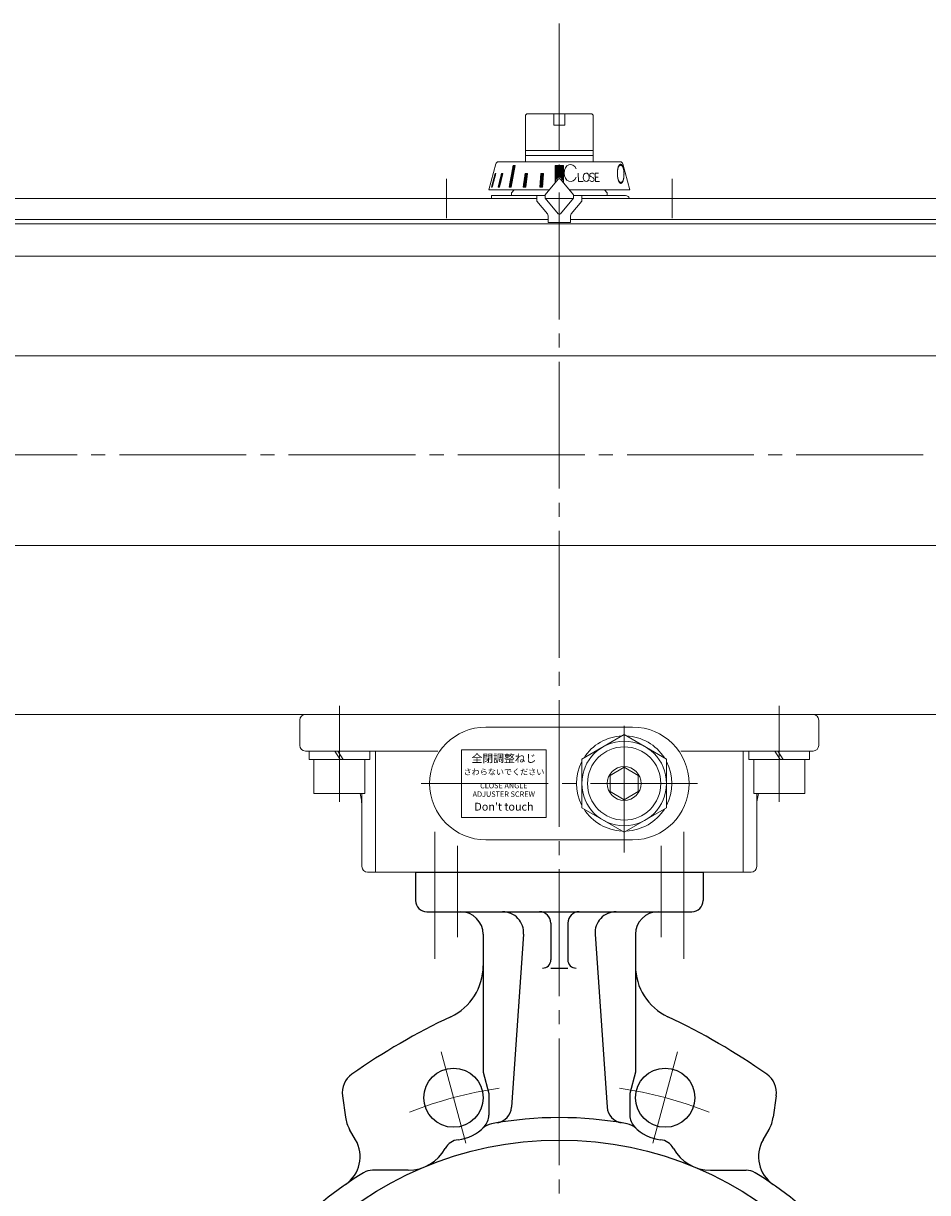
# Model space of a CAD drawing. Extents: x -886 to 1014, y -824 to 528.
# Drawn here: x -562 to -241, y -395 to 19 of the extents above; entities that cross this region are included whole.
import ezdxf

# ---------------------------------------------------------------- set-up
doc = ezdxf.new("R2010")
doc.units = 0
doc.header["$LTSCALE"] = 5
doc.header["$MEASUREMENT"] = 0
doc.linetypes.add('CENTER', pattern=[12, 9, -1, 1, -1])
doc.linetypes.add('中心線', pattern=[12, 7.5, -1.5, 1.5, -1.5])
doc.layers.add('1', color=7, linetype='CONTINUOUS')
doc.layers.add('シリンダ', color=7, linetype='CONTINUOUS')
doc.layers.add('中心線', color=4, linetype='中心線', lineweight=13)
doc.styles.get("Standard").update_dxf_attribs({"font": 'simplex.shx', "bigfont": 'BIGFONT.shx'})
doc.styles.add('丸ゴチック', font='HGRSMP.TTF')

msp = doc.modelspace()

# ---------------------------------------------------------------- hatches: boundary and pattern name
at = {"layer": 'シリンダ', "lineweight": 20, "ltscale": 0.06}
h = msp.add_hatch(dxfattribs=at)
h.set_pattern_fill('ANSI31', color=256, scale=0.1, style=0)
h.set_pattern_definition([(45, (25228.0294, 16142.53296), (-0.224506403, 0.224506403), [])])
h.paths.add_polyline_path([(-370.19, -30.95), (-371.69, -30.95), (-371.69, -35.14, -0.221695), (-371.3, -35.32), (-370.19, -36.65)])
h.paths.add_polyline_path([(-371.69, -30.95), (-373.19, -30.95), (-373.19, -36.65), (-372.07, -35.32, -0.221695), (-371.69, -35.14)])
h.paths.add_polyline_path([(-377.27, -33.84), (-378.24, -33.84), (-378.57, -38.64), (-377.61, -38.64)])
h.paths.add_polyline_path([(-383, -33.84), (-383.84, -33.84), (-384.51, -38.64), (-383.62, -38.64)])
h.paths.add_polyline_path([(-387.36, -30.95), (-388.07, -30.95), (-389.53, -38.64), (-388.82, -38.64)])
h.paths.add_polyline_path([(-391.74, -33.84), (-392.24, -33.84), (-393.36, -38.64), (-392.86, -38.64)])
h.paths.add_polyline_path([(-394.2, -33.84), (-394.46, -33.84), (-395.71, -38.64), (-395.45, -38.64)])

# ---------------------------------------------------------------- linework, layer by layer
at = {"layer": '1', "color": 4, "linetype": 'CENTER', "lineweight": 13}
for p, q in [((-371.69, 19.44), (-371.69, -740.86)), ((-407.75, -272.28), (-407.75, -304.63)), ((-335.62, -272.28), (-335.62, -304.63)), ((-413.58, -345.3), (-404.88, -377.76)), ((-329.79, -345.3), (-338.49, -377.76))]:
    msp.add_line(p, q, dxfattribs=at)
at = {"layer": '1'}
for p, q in [((-422.69, -281.64), (-422.69, -291.64)), ((-422.69, -281.64), (-320.69, -281.64)), ((-320.69, -281.64), (-320.69, -291.64)), ((-418.69, -295.64), (-324.69, -295.64)), ((-374.69, -299.64), (-374.69, -312.64)), ((-368.69, -299.64), (-368.69, -312.64)), ((-398.69, -303.64), (-398.69, -352.58)), ((-384.37, -303.64), (-388.63, -364.96)), ((-359, -303.64), (-354.75, -364.96)), ((-344.69, -303.64), (-344.69, -352.58)), ((-374.69, -315.64), (-368.69, -315.64)), ((-398.69, -352.58), (-396.69, -360.04)), ((-344.69, -352.58), (-346.69, -360.04)), ((-396.69, -360.04), (-396.69, -367.78)), ((-346.69, -360.04), (-346.69, -367.78)), ((-448.61, -360.92), (-447.54, -368.51)), ((-294.76, -360.92), (-295.83, -368.51)), ((-443.94, -376.5), (-446.05, -372.84)), ((-299.43, -376.5), (-297.32, -372.84)), ((-425.26, -387.3), (-437.95, -387.3)), ((-318.11, -387.3), (-305.42, -387.3))]:
    msp.add_line(p, q, dxfattribs=at)
for centre, radius in [((-409.21, -361.58), 10.5), ((-334.16, -361.58), 10.5), ((-371.69, -501.64), 125)]:
    msp.add_circle(centre, radius, dxfattribs=at)
for centre, radius, start, end in [((-418.69, -291.64), 4, 180, 270), ((-324.69, -291.64), 4, 270, 0), ((-406.69, -303.64), 8, 0, 90), ((-391.83, -303.12), 7.48, 356.0287, 90), ((-378.69, -299.64), 4, 0, 90), ((-364.69, -299.64), 4, 90, 180), ((-351.54, -303.12), 7.48, 90, 183.9713), ((-336.69, -303.64), 8, 90, 180), ((-418.69, -314.79), 20, 295.3078, 0), ((-377.69, -312.64), 3, 270, 0), ((-365.69, -312.64), 3, 180, 270), ((-324.69, -314.79), 20, 180, 244.6922), ((-306.69, -551.64), 242, 115.3078, 124.9352), ((-436.69, -551.64), 242, 55.0648, 64.6922), ((-440.69, -359.81), 8, 124.9352, 188), ((-302.69, -359.81), 8, 352, 55.0648), ((-435.66, -366.84), 12, 188, 210), ((-402.69, -367.78), 6, 316.5036, 0), ((-371.69, -501.64), 133, 79.5682, 100.4318), ((-394.61, -364.55), 6, 279.4936, 356.0287), ((-348.76, -364.55), 6, 183.9713, 260.5064), ((-340.69, -367.78), 6, 180, 223.4964), ((-307.71, -366.84), 12, 330, 352), ((-409.21, -361.58), 15, 276.3846, 316.5036), ((-394.68, -376.74), 6, 100.4318, 133.7943), ((-348.69, -376.74), 6, 46.2057, 79.5682), ((-334.16, -361.58), 15, 223.4964, 263.6154), ((-454.33, -382.5), 12, 304.7471, 30), ((-406.88, -382.45), 6, 96.3846, 151.0853), ((-336.49, -382.45), 6, 28.9147, 83.6154), ((-289.04, -382.5), 12, 150, 235.2529), ((-425.26, -372.3), 15, 270, 331.0853), ((-318.11, -372.3), 15, 208.9147, 270), ((-371.69, -501.64), 133, 121.45, 151.452), ((-437.95, -393.3), 6, 90, 121.45), ((-305.42, -393.3), 6, 58.55, 90), ((-371.69, -501.64), 133, 28.548, 58.55)]:
    msp.add_arc(centre, radius, start, end, dxfattribs=at)
at = {"layer": '1', "color": 4, "linetype": 'CENTER', "lineweight": 13}
for start, end in [(98.4616, 111.504), (68.496, 81.5384)]:
    msp.add_arc((-371.69, -501.64), 145, start, end, dxfattribs=at)
at = {"layer": 'シリンダ', "lineweight": 20}
for p, q in [((-383.69, -13.14), (-383.19, -12.64)), ((-383.69, -13.14), (-383.69, -29.64)), ((-383.19, -12.64), (-371.69, -12.64)), ((-373.69, -12.64), (-373.69, -16.64)), ((-371.69, -12.64), (-360.19, -12.64)), ((-369.69, -12.64), (-369.69, -16.64)), ((-360.19, -12.64), (-359.69, -13.14)), ((-359.69, -13.14), (-359.69, -29.64)), ((-373.69, -16.64), (-369.69, -16.64)), ((-383.69, -25.69), (-371.69, -25.69)), ((-383.69, -27.44), (-371.69, -27.44)), ((-359.69, -25.69), (-371.69, -25.69)), ((-359.69, -27.44), (-371.69, -27.44)), ((-387.69, -39.64), (-388.69, -40.64)), ((-388.69, -40.64), (-388.69, -41.64)), ((-355.69, -39.64), (-354.69, -40.64)), ((-354.69, -40.64), (-354.69, -41.64)), ((-379.69, -42.64), (-680.69, -42.64)), ((-395.69, -42.64), (-379.69, -42.64)), ((-376.61, -42.64), (-366.76, -42.64)), ((-366.76, -42.64), (-376.61, -42.64)), ((-62.69, -42.64), (-363.69, -42.64)), ((-363.69, -42.64), (-348.19, -42.64)), ((-375.69, -50.14), (-680.69, -50.14)), ((-62.69, -51.64), (-680.69, -51.64)), ((-62.69, -50.14), (-367.69, -50.14)), ((-62.69, -63.14), (-680.69, -63.14)), ((-62.69, -98.47), (-680.69, -98.47)), ((-62.69, -165.72), (-680.69, -165.72)), ((-62.69, -225.64), (-680.69, -225.64)), ((-463.69, -236.64), (-463.69, -227.64)), ((-461.69, -225.64), (-281.69, -225.64)), ((-279.69, -236.64), (-279.69, -227.64)), ((-397.69, -230.14), (-345.69, -230.14)), ((-348.69, -232.82), (-363.69, -241.48)), ((-333.69, -241.48), (-348.69, -232.82)), ((-461.69, -238.64), (-414.81, -238.64)), ((-436.82, -281.64), (-436.82, -238.64)), ((-281.69, -238.64), (-328.56, -238.64)), ((-306.55, -281.64), (-306.55, -238.64)), ((-458.69, -253.64), (-458.69, -241.64)), ((-440.69, -253.64), (-440.69, -241.64)), ((-363.69, -241.48), (-363.69, -258.8)), ((-348.69, -244.37), (-353.69, -247.26)), ((-348.69, -244.37), (-343.69, -247.26)), ((-333.69, -258.8), (-333.69, -241.48)), ((-302.69, -253.64), (-302.69, -241.64)), ((-284.69, -253.64), (-284.69, -241.64)), ((-353.69, -253.03), (-353.69, -247.26)), ((-343.69, -253.03), (-343.69, -247.26)), ((-458.69, -253.64), (-440.69, -253.64)), ((-441.69, -279.64), (-441.69, -253.64)), ((-348.69, -255.92), (-353.69, -253.03)), ((-348.69, -255.92), (-343.69, -253.03)), ((-284.69, -253.64), (-302.69, -253.64)), ((-301.69, -279.64), (-301.69, -253.64)), ((-363.69, -258.8), (-348.69, -267.46)), ((-348.69, -267.46), (-333.69, -258.8)), ((-397.69, -270.14), (-345.69, -270.14)), ((-439.69, -281.64), (-303.69, -281.64))]:
    msp.add_line(p, q, dxfattribs=at)
at = {"layer": 'シリンダ', "lineweight": 20, "ltscale": 0.5}
for p, q in [((-396.69, -39.64), (-394.21, -30.38)), ((-393.24, -29.64), (-371.69, -29.64)), ((-389.53, -38.64), (-388.07, -30.95)), ((-387.36, -30.95), (-388.82, -38.64)), ((-388.07, -30.95), (-387.36, -30.95)), ((-370.19, -30.95), (-373.19, -30.95)), ((-373.19, -30.95), (-373.19, -37.15)), ((-350.13, -29.64), (-371.69, -29.64)), ((-370.19, -37.15), (-370.19, -30.95)), ((-346.69, -39.64), (-349.17, -30.38)), ((-395.71, -38.64), (-394.46, -33.84)), ((-394.2, -33.84), (-395.45, -38.64)), ((-394.46, -33.84), (-394.2, -33.84)), ((-393.36, -38.64), (-392.24, -33.84)), ((-391.74, -33.84), (-392.86, -38.64)), ((-392.24, -33.84), (-391.74, -33.84)), ((-384.51, -38.64), (-383.84, -33.84)), ((-383.84, -33.84), (-383, -33.84)), ((-383, -33.84), (-383.62, -38.64)), ((-378.24, -33.84), (-378.57, -38.64)), ((-377.27, -33.84), (-378.24, -33.84)), ((-377.61, -38.64), (-377.27, -33.84)), ((-376.69, -41.32), (-372.07, -35.82)), ((-366.69, -41.32), (-371.3, -35.82)), ((-365.06, -33.63), (-364.94, -36.63)), ((-363.19, -36.63), (-364.94, -36.63)), ((-360.48, -34.9), (-359.73, -35.35)), ((-360.31, -33.64), (-360.23, -33.63)), ((-359.98, -36.62), (-359.9, -36.61)), ((-358.85, -36.63), (-359, -33.65)), ((-359, -33.65), (-357.8, -33.65)), ((-358.93, -35.07), (-357.97, -35.07)), ((-358.85, -36.63), (-357.44, -36.63)), ((-396.69, -39.64), (-375.28, -39.64)), ((-396.38, -38.64), (-396.42, -38.64)), ((-395.45, -38.64), (-395.71, -38.64)), ((-392.86, -38.64), (-393.36, -38.64)), ((-388.82, -38.64), (-389.53, -38.64)), ((-383.62, -38.64), (-384.51, -38.64)), ((-378.57, -38.64), (-377.61, -38.64)), ((-376.69, -41.32), (-376.69, -42.55)), ((-346.69, -39.64), (-368.1, -39.64)), ((-366.69, -42.55), (-366.69, -41.32)), ((-395.69, -41.64), (-395.69, -42.64)), ((-376.69, -41.64), (-395.69, -41.64)), ((-379.69, -41.64), (-379.69, -43.64)), ((-379.69, -43.64), (-375.92, -48.13)), ((-376.69, -42.55), (-372.07, -48.05)), ((-366.69, -42.55), (-371.3, -48.05)), ((-363.69, -43.64), (-367.45, -48.13)), ((-366.69, -41.64), (-348.19, -41.64)), ((-363.69, -41.64), (-363.69, -43.64)), ((-375.69, -51.24), (-375.69, -48.77)), ((-367.69, -48.77), (-367.69, -51.24)), ((-367.69, -51.24), (-375.69, -51.24))]:
    msp.add_line(p, q, dxfattribs=at)
at = {"layer": 'シリンダ', "lineweight": 20, "ltscale": 0.3}
for p, q in [((-460.44, -241.64), (-460.44, -238.64)), ((-438.94, -241.64), (-438.94, -238.64)), ((-304.44, -241.64), (-304.44, -238.64)), ((-282.94, -241.64), (-282.94, -238.64)), ((-460.44, -241.64), (-438.94, -241.64)), ((-282.94, -241.64), (-304.44, -241.64))]:
    msp.add_line(p, q, dxfattribs=at)
at = {"layer": 'シリンダ', "linetype": 'Continuous', "lineweight": 20}
for p, q in [((-451.27, -238.64), (-449.37, -241.64)), ((-450.26, -238.64), (-448.36, -241.64)), ((-295.27, -238.64), (-293.37, -241.64)), ((-294.26, -238.64), (-292.36, -241.64))]:
    msp.add_line(p, q, dxfattribs=at)
at = {"layer": 'シリンダ', "lineweight": 20, "ltscale": 0.06}
msp.add_lwpolyline([(-406.32, -262.16), (-376.32, -262.23), (-376.32, -238.23), (-406.32, -238.16)], close=True, dxfattribs=at)
at = {"layer": 'シリンダ', "lineweight": 20}
for radius in [15, 13, 6]:
    msp.add_circle((-348.69, -250.14), radius, dxfattribs=at)
at = {"layer": 'シリンダ', "lineweight": 20, "ltscale": 0.5}
for centre, radius, start, end in [((-393.24, -30.64), 1, 90, 165), ((-350.13, -30.64), 1, 15, 90), ((-371.69, -36.14), 0.5, 40, 140), ((-360.26, -34.28), 0.65, 94, 250.1878), ((-360.05, -35.62), 1, 214.8088, 274), ((-360.16, -34.63), 1, 35.1553, 94), ((-359.95, -35.97), 0.65, 274, 70.1878), ((-348.19, -43.14), 1.5, 19.4712, 90), ((-376.69, -48.77), 1, 0, 40), ((-371.69, -47.73), 0.5, 220, 320), ((-366.69, -48.77), 1, 140, 180)]:
    msp.add_arc(centre, radius, start, end, dxfattribs=at)
at = {"layer": 'シリンダ', "lineweight": 20}
for centre, radius, start, end in [((-371.69, -36.14), 0.5, 40, 140), ((-461.69, -227.64), 2, 90, 180), ((-281.69, -227.64), 2, 0, 90), ((-397.69, -250.14), 20, 90, 270), ((-345.69, -250.14), 20, 270, 90), ((-348.69, -250.14), 16.9, 92.57, 147.43), ((-348.69, -250.14), 16.9, 32.57, 87.43), ((-461.69, -236.64), 2, 180, 270), ((-281.69, -236.64), 2, 270, 0), ((-348.69, -250.14), 16.9, 152.57, 207.43), ((-348.69, -250.14), 16.9, 332.57, 27.43), ((-461.69, -258.64), 20, 360, 14.4775), ((-281.69, -258.64), 20, 165.5225, 180), ((-348.69, -250.14), 16.9, 212.57, 267.43), ((-348.69, -250.14), 16.9, 272.57, 327.43), ((-439.69, -279.64), 2, 180, 270), ((-303.69, -279.64), 2, 270, 0)]:
    msp.add_arc(centre, radius, start, end, dxfattribs=at)
at = {"layer": 'シリンダ', "lineweight": 20, "ltscale": 0.5}
msp.add_ellipse((-367.71, -33.62), major_axis=(-0.01, 3.02), ratio=0.753779, start_param=-1.051047, end_param=4.19309, dxfattribs=at)
msp.add_ellipse((-362.16, -35.13), major_axis=(-0.1, 1.5), ratio=0.70636, dxfattribs=at)
at = {"layer": '中心線', "color": 4, "linetype": 'CENTER', "lineweight": 13}
for p, q in [((-411.69, -35.64), (-411.69, -49.64)), ((-331.69, -35.64), (-331.69, -49.64)), ((-2.69, -133.64), (-711.19, -133.64)), ((-449.69, -256.64), (-449.69, -222.64)), ((-293.69, -256.64), (-293.69, -222.64)), ((-348.69, -274.64), (-348.69, -225.64)), ((-420.69, -250.14), (-322.69, -250.14)), ((-415.89, -267.33), (-415.89, -313.27)), ((-327.49, -267.33), (-327.49, -313.27))]:
    msp.add_line(p, q, dxfattribs=at)

# ---------------------------------------------------------------- texts
at = {"layer": 'シリンダ', "lineweight": 20, "ltscale": 0.5, "oblique": 7, "text_generation_flag": 2, "width": 0.4}
msp.add_text('Ｏ', height=7, rotation=1, dxfattribs=at).set_placement((-347.95, -37.39))
at = {"layer": 'シリンダ', "lineweight": 20, "ltscale": 0.06, "width": 38, "attachment_point": 5, "style": '丸ゴチック'}
for s, insert, char_height in [('全閉調整ねじ', (-391.32, -241.6), 2.8), ('さわらないでください', (-391.32, -246.31), 2.1), ("Don't touch", (-391.32, -258.73), 2.8)]:
    msp.add_mtext(s, dxfattribs=dict(at, insert=insert, char_height=char_height))
at = {"layer": 'シリンダ', "lineweight": 20, "ltscale": 0.06, "insert": (-391.38, -252.67), "char_height": 1.9, "width": 38, "attachment_point": 5, "line_spacing_factor": 0.947368, "style": '丸ゴチック'}
msp.add_mtext('CLOSE ANGLE \\PADJUSTER SCREW', dxfattribs=at)

doc.saveas('drawing.dxf')
